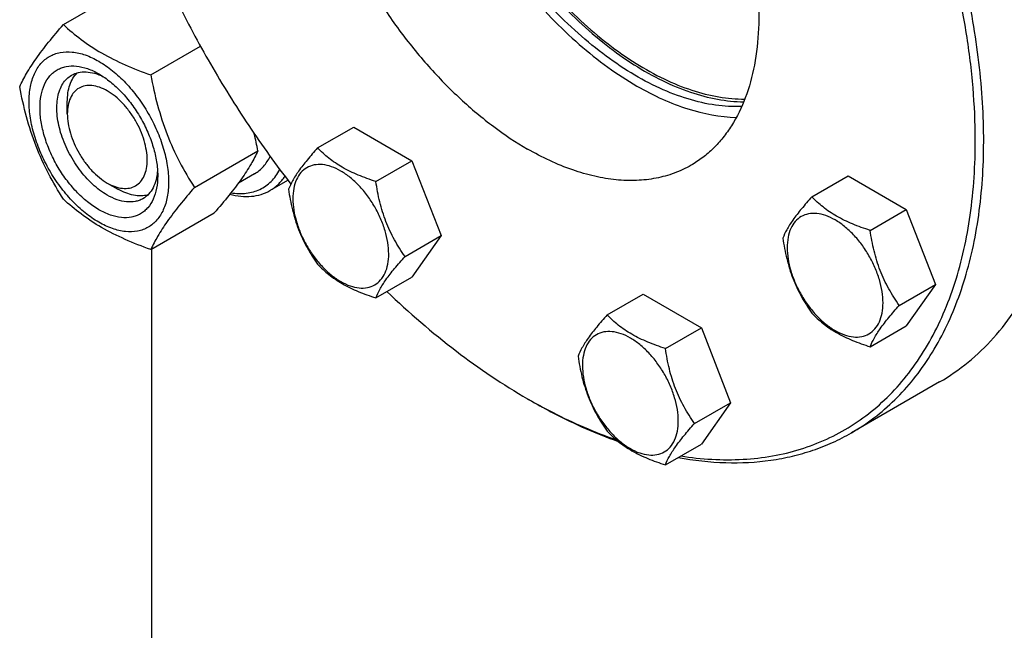
# Model space of a CAD drawing. Units: millimetres. Extents: x 0 to 4200, y -3 to 2970.
# Drawn here: x 2907 to 3072, y 1943 to 2046 of the extents above; entities that cross this region are included whole.
import ezdxf

# ---------------------------------------------------------------- set-up
doc = ezdxf.new("R2010")
doc.units = ezdxf.units.MM
doc.header["$LTSCALE"] = 231
doc.layers.get('0').update_dxf_attribs({"linetype": 'CONTINUOUS'})

msp = doc.modelspace()

# ---------------------------------------------------------------- linework, layer by layer
at = {"color": 7, "linetype": 'Continuous'}
for p, q in [((2913.892, 2044.826), (2924.567, 2050.989)), ((2928.589, 2036.341), (2936.962, 2041.175)), ((2914.557, 2029.784), (2914.557, 2031.825)), ((2956.665, 2024.066), (2962.733, 2027.569)), ((2962.733, 2027.569), (2972.531, 2021.912)), ((2935.937, 2017.401), (2946.613, 2023.565)), ((2966.463, 2018.409), (2972.531, 2021.912)), ((2972.531, 2021.912), (2977.43, 2009.286)), ((2946.06, 2019.72), (2943.342, 2018.151)), ((3039.814, 2015.83), (3045.882, 2019.334)), ((3045.882, 2019.334), (3055.68, 2013.677)), ((2921.274, 2018.15), (2923.042, 2017.129)), ((2948.642, 2016.881), (2951.657, 2018.622)), ((2928.589, 2006.947), (2939.264, 2013.11)), ((3049.612, 2010.173), (3055.68, 2013.677)), ((3055.68, 2013.677), (3060.579, 2001.051)), ((2971.362, 2005.782), (2977.43, 2009.286)), ((2977.43, 2009.286), (2972.531, 2002.316)), ((2928.699, 2007.011), (2928.699, 1844.438)), ((2966.463, 1998.813), (2972.531, 2002.316)), ((3054.511, 1997.547), (3060.579, 2001.051)), ((3060.579, 2001.051), (3055.68, 1994.081)), ((3005.373, 1995.945), (3011.441, 1999.448)), ((3011.441, 1999.448), (3021.239, 1993.791)), ((3015.171, 1990.288), (3021.239, 1993.791)), ((3021.239, 1993.791), (3026.138, 1981.165)), ((3049.612, 1990.577), (3055.68, 1994.081)), ((3061.292, 1984.657), (3046.443, 1976.084)), ((2991.984, 1981.817), (2992.691, 1981.409)), ((2991.984, 1981.817), (2991.986, 1981.816)), ((2992.691, 1981.409), (2992.693, 1981.408)), ((2992.694, 1981.411), (2992.696, 1981.41)), ((3020.07, 1977.662), (3026.138, 1981.165)), ((3026.138, 1981.165), (3021.239, 1974.195)), ((3015.171, 1970.692), (3021.239, 1974.195))]:
    msp.add_line(p, q, dxfattribs=at)
for centre, radius, start, end in [((2877.44, 2010.68), 70.363, 10.5513, 12.94573), ((3041.796, 2068.089), 99.62, 240.00005, 240.46954)]:
    msp.add_arc(centre, radius, start, end, dxfattribs=at)
for points, knots in [([(3046.443, 1976.084), (3047.763, 1976.847), (3050.324, 1978.552), (3053.838, 1981.599), (3057.015, 1985.123), (3060.846, 1990.522), (3063.853, 1996.741), (3066.051, 2003.529), (3067.801, 2011.087), (3068.909, 2021.356), (3068.576, 2034.428), (3066.622, 2048.232), (3063.09, 2062.478), (3058.057, 2076.864), (3051.629, 2091.086), (3043.944, 2104.841), (3035.165, 2117.835), (3025.48, 2129.791), (3015.094, 2140.455), (3004.228, 2149.599), (2996.555, 2154.726), (2992.693, 2156.956)], [0, 0, 0, 0, 0.0213312, 0.0428908, 0.0648953, 0.0875391, 0.1353122, 0.1607343, 0.1872587, 0.2436938, 0.3046389, 0.3697236, 0.4383177, 0.5096008, 0.5826216, 0.6563496, 0.729723, 0.8016959, 0.8712848, 0.9376198, 1, 1, 1, 1]), ([(3067.293, 2025.474), (3067.288, 2028.382), (3067.02, 2034.33), (3065.913, 2043.373), (3064.103, 2052.656), (3061.606, 2062.092), (3058.446, 2071.591), (3053.364, 2084.285), (3045.572, 2099.712), (3036.107, 2114.174), (3027.655, 2124.922), (3021.009, 2132.408), (3014.086, 2139.288), (3006.951, 2145.498), (2999.674, 2150.978), (2994.656, 2154.183), (2992.14, 2155.642)], [0, 0, 0, 0, 0.0558768, 0.1142453, 0.174866, 0.2374435, 0.3016377, 0.3670738, 0.5000006, 0.6329274, 0.6983634, 0.7625574, 0.8251347, 0.8857552, 0.9441234, 1, 1, 1, 1]), ([(2975.259, 2118.971), (2974.533, 2117.63), (2973.283, 2114.707), (2972.065, 2109.923), (2971.453, 2104.666), (2971.455, 2099.02), (2972.067, 2093.07), (2973.28, 2086.907), (2975.075, 2080.627), (2977.423, 2074.329), (2980.287, 2068.109), (2983.623, 2062.067), (2987.379, 2056.296), (2991.495, 2050.887), (2995.907, 2045.925), (3000.546, 2041.487), (3005.34, 2037.643), (3008.688, 2035.452), (3010.371, 2034.48)], [0, 0, 0, 0, 0.0464105, 0.0962732, 0.1498404, 0.207105, 0.2678486, 0.3316858, 0.3981018, 0.4664854, 0.5361568, 0.6063938, 0.6764561, 0.7456089, 0.8131469, 0.8784192, 0.9408563, 1, 1, 1, 1]), ([(2964.486, 2116.405), (2963.81, 2116.015), (2962.5, 2115.143), (2960.703, 2113.584), (2959.077, 2111.78), (2957.116, 2109.018), (2955.154, 2104.959), (2953.658, 2099.421), (2952.992, 2093.244), (2953.162, 2086.555), (2954.162, 2079.492), (2955.968, 2072.204), (2958.544, 2064.843), (2961.832, 2057.567), (2965.764, 2050.529), (2970.256, 2043.881), (2975.211, 2037.765), (2980.525, 2032.309), (2986.084, 2027.63), (2990.01, 2025.007), (2991.986, 2023.866)], [0, 0, 0, 0, 0.0213322, 0.0428929, 0.0648984, 0.0875433, 0.1353187, 0.1872198, 0.2436576, 0.3046056, 0.3696934, 0.4382908, 0.5095774, 0.5826017, 0.6563331, 0.7297101, 0.8016864, 0.8712787, 0.9376168, 1, 1, 1, 1]), ([(2991.986, 2113.681), (2993.962, 2112.54), (2997.887, 2109.917), (3003.447, 2105.239), (3008.761, 2099.783), (3013.716, 2093.666), (3018.207, 2087.018), (3022.139, 2079.981), (3025.428, 2072.704), (3028.003, 2065.344), (3029.81, 2058.055), (3030.81, 2050.993), (3030.98, 2044.304), (3030.313, 2038.126), (3028.817, 2032.588), (3026.855, 2028.529), (3024.895, 2025.767), (3023.269, 2023.964), (3021.471, 2022.405), (3020.161, 2021.532), (3019.486, 2021.142)], [0, 0, 0, 0, 0.0623832, 0.1287213, 0.1983136, 0.2702899, 0.3436669, 0.4173983, 0.4904226, 0.5617092, 0.6303066, 0.6953944, 0.7563424, 0.8127802, 0.8646813, 0.9124567, 0.9351016, 0.9571071, 0.9786678, 1, 1, 1, 1]), ([(3027.994, 2031.022), (3026.529, 2030.966), (3023.473, 2031.151), (3018.838, 2032.221), (3014.076, 2034.066), (3009.261, 2036.654), (3004.469, 2039.94), (2999.776, 2043.872), (2995.257, 2048.384), (2990.987, 2053.404), (2987.034, 2058.849), (2983.463, 2064.631), (2980.333, 2070.654), (2977.694, 2076.821), (2975.591, 2083.029), (2974.058, 2089.179), (2973.119, 2095.169), (2972.894, 2099.11), (2972.894, 2101.025)], [0, 0, 0, 0, 0.0456162, 0.0946285, 0.1474015, 0.2040051, 0.2642669, 0.3278227, 0.3941599, 0.4626546, 0.5326035, 0.6032525, 0.6738243, 0.743544, 0.8116654, 0.8774986, 0.9404389, 1, 1, 1, 1]), ([(2974.308, 2101.841), (2974.308, 2099.957), (2974.526, 2096.081), (2975.436, 2090.189), (2976.923, 2084.139), (2978.963, 2078.027), (2981.524, 2071.95), (2984.566, 2066.004), (2988.04, 2060.284), (2991.891, 2054.88), (2996.058, 2049.878), (3000.474, 2045.357), (3005.072, 2041.388), (3009.777, 2038.035), (3014.519, 2035.351), (3019.224, 2033.378), (3023.82, 2032.151), (3026.867, 2031.836), (3028.335, 2031.823)], [0, 0, 0, 0, 0.0592624, 0.1218426, 0.1872745, 0.2549787, 0.3242931, 0.3945011, 0.4648565, 0.5346083, 0.6030254, 0.6694212, 0.7331805, 0.7937888, 0.8508662, 0.9042066, 0.9538235, 1, 1, 1, 1]), ([(2974.661, 2101.637), (2974.661, 2099.761), (2974.88, 2095.901), (2975.79, 2090.034), (2977.278, 2084.01), (2979.318, 2077.925), (2981.879, 2071.877), (2984.92, 2065.963), (2988.392, 2060.277), (2992.238, 2054.911), (2996.398, 2049.95), (3000.805, 2045.474), (3005.39, 2041.554), (3010.078, 2038.253), (3014.798, 2035.624), (3019.477, 2033.709), (3024.043, 2032.542), (3027.064, 2032.271), (3028.518, 2032.279)], [0, 0, 0, 0, 0.0593566, 0.1220504, 0.187609, 0.255445, 0.3248877, 0.395211, 0.4656598, 0.5354748, 0.6039175, 0.670296, 0.7339923, 0.7944922, 0.8514204, 0.9045811, 0.9540049, 1, 1, 1, 1]), ([(2927.926, 2060.041), (2929.454, 2056.303), (2932.785, 2048.899), (2938.518, 2038.136), (2944.951, 2027.774), (2949.685, 2021.175), (2952.151, 2017.976)], [0, 0, 0, 0, 0.2488448, 0.4999278, 0.7510473, 1, 1, 1, 1]), ([(2906.543, 2034.372), (2906.892, 2035.125), (2907.738, 2036.737), (2909.366, 2039.232), (2911.459, 2041.969), (2913.043, 2043.846), (2913.892, 2044.826)], [0, 0, 0, 0, 0.1941908, 0.4252957, 0.6965306, 1, 1, 1, 1]), ([(2913.892, 2044.826), (2914.84, 2043.945), (2916.888, 2042.217), (2920.362, 2039.932), (2924.311, 2037.966), (2927.13, 2036.865), (2928.589, 2036.341)], [0, 0, 0, 0, 0.227174, 0.4692852, 0.7279705, 1, 1, 1, 1]), ([(2908.123, 2031.867), (2908.123, 2032.708), (2908.25, 2034.308), (2908.897, 2036.505), (2909.826, 2038.02), (2910.765, 2038.944), (2911.547, 2039.489), (2912.411, 2039.893), (2913.68, 2040.245), (2915.457, 2040.292), (2917.683, 2039.754), (2919.974, 2038.664), (2922.251, 2037.068), (2924.435, 2035.024), (2926.448, 2032.609), (2928.213, 2029.912), (2929.666, 2027.035), (2930.751, 2024.085), (2931.429, 2021.172), (2931.599, 2019.241), (2931.599, 2018.313)], [0, 0, 0, 0, 0.0603605, 0.1143581, 0.1629258, 0.1858965, 0.2084422, 0.2309879, 0.2539585, 0.3025258, 0.3565229, 0.4168828, 0.483448, 0.5552712, 0.630872, 0.7084408, 0.7860096, 0.8616107, 0.9334343, 1, 1, 1, 1]), ([(2919.861, 2013.659), (2919.183, 2014.05), (2917.844, 2014.988), (2916.003, 2016.712), (2914.305, 2018.748), (2912.816, 2021.023), (2911.591, 2023.449), (2910.676, 2025.937), (2910.104, 2028.395), (2909.899, 2030.731), (2910.069, 2032.864), (2910.614, 2034.717), (2911.398, 2035.995), (2912.19, 2036.774), (2912.849, 2037.234), (2913.577, 2037.575), (2914.648, 2037.871), (2916.147, 2037.911), (2918.024, 2037.457), (2919.246, 2036.876), (2919.861, 2036.521)], [0, 0, 0, 0, 0.066565, 0.1383882, 0.2139891, 0.2915579, 0.3691267, 0.4447278, 0.5165514, 0.5831171, 0.6434776, 0.6974752, 0.7460429, 0.7690136, 0.7915593, 0.814105, 0.8370756, 0.8856429, 0.93964, 1, 1, 1, 1]), ([(2921.275, 2016.108), (2920.387, 2016.621), (2918.662, 2017.948), (2916.455, 2020.459), (2914.639, 2023.414), (2913.363, 2026.57), (2912.818, 2029.239), (2912.767, 2031.245), (2912.912, 2032.593), (2913.239, 2033.801), (2913.743, 2034.845), (2914.418, 2035.699), (2914.979, 2036.128), (2915.275, 2036.299)], [0, 0, 0, 0, 0.1286453, 0.2702003, 0.417317, 0.5616254, 0.6952611, 0.7562679, 0.8127602, 0.8647114, 0.912533, 0.957151, 1, 1, 1, 1]), ([(2914.557, 2031.825), (2914.557, 2032.324), (2914.619, 2033.281), (2914.931, 2034.625), (2915.451, 2035.782), (2915.948, 2036.425), (2916.224, 2036.695)], [0, 0, 0, 0, 0.2838254, 0.5433774, 0.7804564, 1, 1, 1, 1]), ([(2915.275, 2036.299), (2915.63, 2036.504), (2916.431, 2036.812), (2917.761, 2036.91), (2919.185, 2036.662), (2920.123, 2036.294), (2920.595, 2036.065)], [0, 0, 0, 0, 0.2222626, 0.457409, 0.7150036, 1, 1, 1, 1]), ([(2919.861, 2036.521), (2920.539, 2036.129), (2921.877, 2035.191), (2923.719, 2033.468), (2925.416, 2031.431), (2926.905, 2029.157), (2928.13, 2026.73), (2929.045, 2024.242), (2929.617, 2021.785), (2929.76, 2020.157), (2929.76, 2019.375)], [0, 0, 0, 0, 0.1141547, 0.2373263, 0.3669759, 0.4999999, 0.6330239, 0.7626735, 0.8858451, 1, 1, 1, 1]), ([(2928.589, 2036.341), (2928.909, 2034.631), (2929.656, 2031.247), (2931.243, 2026.333), (2933.35, 2021.703), (2935.047, 2018.803), (2935.937, 2017.401)], [0, 0, 0, 0, 0.255206, 0.5078578, 0.7562727, 1, 1, 1, 1]), ([(2913.892, 2015.432), (2913.001, 2016.834), (2911.305, 2019.733), (2909.197, 2024.363), (2907.611, 2029.278), (2906.864, 2032.662), (2906.543, 2034.372)], [0, 0, 0, 0, 0.2437273, 0.4921422, 0.744794, 1, 1, 1, 1]), ([(2921.275, 2033.663), (2920.858, 2033.904), (2920.029, 2034.299), (2918.754, 2034.607), (2917.557, 2034.576), (2916.492, 2034.19), (2915.625, 2033.46), (2915, 2032.439), (2914.63, 2031.181), (2914.557, 2030.266), (2914.557, 2029.784)], [0, 0, 0, 0, 0.1449147, 0.2745336, 0.391118, 0.5000004, 0.6088846, 0.7254739, 0.8550994, 1, 1, 1, 1]), ([(3010.371, 2034.48), (3011.77, 2033.672), (3014.564, 2032.229), (3020.066, 2030.097), (3024.339, 2029.264), (3027.097, 2029.189)], [0, 0, 0, 0, 0.274074, 0.531974, 1, 1, 1, 1]), ([(2921.275, 2018.15), (2921.692, 2017.909), (2922.521, 2017.513), (2923.796, 2017.206), (2924.992, 2017.236), (2926.057, 2017.623), (2926.924, 2018.352), (2927.549, 2019.373), (2927.92, 2020.631), (2928.035, 2022.078), (2927.896, 2023.664), (2927.508, 2025.331), (2926.887, 2027.02), (2926.055, 2028.666), (2925.045, 2030.21), (2923.893, 2031.592), (2922.643, 2032.761), (2921.735, 2033.398), (2921.275, 2033.663)], [0, 0, 0, 0, 0.0603879, 0.1144021, 0.1629848, 0.2083578, 0.2537308, 0.3023139, 0.3563287, 0.4167085, 0.4832953, 0.5551418, 0.6307669, 0.7083604, 0.7859539, 0.8615789, 0.9334248, 1, 1, 1, 1]), ([(2931.599, 2018.313), (2931.599, 2017.472), (2931.471, 2015.872), (2930.824, 2013.675), (2929.895, 2012.16), (2928.956, 2011.236), (2928.174, 2010.69), (2927.311, 2010.286), (2926.042, 2009.935), (2924.264, 2009.888), (2922.038, 2010.426), (2919.748, 2011.516), (2917.47, 2013.112), (2915.286, 2015.156), (2913.274, 2017.571), (2911.508, 2020.267), (2910.055, 2023.145), (2908.97, 2026.095), (2908.293, 2029.008), (2908.123, 2030.939), (2908.123, 2031.867)], [0, 0, 0, 0, 0.0603605, 0.1143581, 0.1629258, 0.1858965, 0.2084422, 0.2309879, 0.2539585, 0.3025258, 0.3565229, 0.4168828, 0.483448, 0.5552712, 0.630872, 0.7084408, 0.7860096, 0.8616107, 0.9334343, 1, 1, 1, 1]), ([(2914.557, 2029.784), (2914.557, 2029.253), (2914.654, 2028.148), (2915.042, 2026.481), (2915.663, 2024.793), (2916.494, 2023.146), (2917.505, 2021.603), (2918.656, 2020.221), (2919.906, 2019.052), (2920.814, 2018.415), (2921.274, 2018.15)], [0, 0, 0, 0, 0.1141587, 0.2373329, 0.3669843, 0.5000095, 0.6330349, 0.7626863, 0.8858605, 1, 1, 1, 1]), ([(2956.665, 2024.066), (2956.063, 2023.396), (2954.952, 2022.122), (2953.513, 2020.279), (2952.454, 2018.633), (2951.953, 2017.578), (2951.766, 2017.096)], [0, 0, 0, 0, 0.3154008, 0.592108, 0.8188795, 1, 1, 1, 1]), ([(2966.463, 2018.409), (2965.457, 2018.729), (2963.522, 2019.414), (2960.839, 2020.698), (2958.547, 2022.251), (2957.25, 2023.454), (2956.665, 2024.066)], [0, 0, 0, 0, 0.2768189, 0.5376908, 0.7779913, 1, 1, 1, 1]), ([(3017.761, 1972.187), (3021.217, 1971.646), (3026.413, 1971.323), (3033.148, 1972.089), (3037.874, 1973.224), (3042.332, 1974.924), (3046.494, 1977.18), (3050.333, 1979.977), (3053.825, 1983.296), (3056.949, 1987.116), (3059.688, 1991.412), (3062.026, 1996.157), (3064.65, 2003.197), (3066.8, 2013.024), (3067.3, 2021.212), (3067.293, 2025.474)], [0, 0, 0, 0, 0.1241677, 0.1829687, 0.2401326, 0.296222, 0.3518578, 0.4076865, 0.4643437, 0.5224189, 0.5824285, 0.644798, 0.7098547, 0.8487324, 1, 1, 1, 1]), ([(2946.613, 2023.565), (2946.264, 2022.812), (2945.419, 2021.2), (2943.791, 2018.704), (2941.697, 2015.968), (2940.114, 2014.09), (2939.264, 2013.11)], [0, 0, 0, 0, 0.1941908, 0.4252957, 0.6965306, 1, 1, 1, 1]), ([(2946.06, 2019.72), (2946.336, 2019.879), (2946.867, 2020.247), (2947.826, 2021.166), (2948.383, 2022.025), (2948.681, 2022.639)], [0, 0, 0, 0, 0.2405749, 0.4852388, 1, 1, 1, 1]), ([(3019.486, 2021.142), (3018.584, 2020.622), (3016.669, 2019.725), (3013.572, 2018.868), (3010.269, 2018.5), (3006.798, 2018.621), (3003.19, 2019.226), (2998.106, 2020.708), (2994.4, 2022.472), (2991.986, 2023.866)], [0, 0, 0, 0, 0.1080481, 0.218133, 0.3321078, 0.4515045, 0.5774648, 0.7107302, 1, 1, 1, 1]), ([(2968.622, 2006.206), (2968.622, 2006.843), (2968.505, 2008.169), (2968.04, 2010.17), (2967.295, 2012.196), (2966.297, 2014.172), (2965.085, 2016.024), (2963.703, 2017.682), (2962.202, 2019.086), (2960.638, 2020.182), (2959.066, 2020.931), (2957.536, 2021.3), (2956.1, 2021.263), (2954.822, 2020.8), (2953.782, 2019.925), (2953.032, 2018.699), (2952.587, 2017.191), (2952.5, 2016.092), (2952.5, 2015.514)], [0, 0, 0, 0, 0.0665867, 0.138433, 0.214058, 0.2916513, 0.3692445, 0.4448693, 0.5167151, 0.5833013, 0.6436803, 0.6976944, 0.746277, 0.7916498, 0.8370228, 0.8856058, 0.9396204, 1, 1, 1, 1]), ([(2929.76, 2019.375), (2929.76, 2018.665), (2929.653, 2017.316), (2929.107, 2015.463), (2928.323, 2014.185), (2927.531, 2013.406), (2926.872, 2012.946), (2926.144, 2012.605), (2925.073, 2012.308), (2923.575, 2012.269), (2921.697, 2012.723), (2920.475, 2013.304), (2919.861, 2013.659)], [0, 0, 0, 0, 0.1447906, 0.274318, 0.3908201, 0.4459214, 0.5000029, 0.5540843, 0.6091851, 0.7256858, 0.8552113, 1, 1, 1, 1]), ([(2929.733, 2020.238), (2929.695, 2019.714), (2929.544, 2018.719), (2929.047, 2017.362), (2928.297, 2016.259), (2927.63, 2015.719), (2927.275, 2015.514)], [0, 0, 0, 0, 0.2849965, 0.5425911, 0.7777374, 1, 1, 1, 1]), ([(2942.092, 2016.509), (2942.938, 2016.372), (2944.219, 2016.318), (2945.846, 2016.636), (2946.959, 2017.051), (2947.975, 2017.644), (2948.885, 2018.409), (2949.678, 2019.337), (2950.113, 2020.039), (2950.31, 2020.41)], [0, 0, 0, 0, 0.2635436, 0.387123, 0.5074309, 0.6266568, 0.7470908, 0.8709108, 1, 1, 1, 1]), ([(2948.642, 2016.881), (2949.138, 2017.167), (2950.08, 2017.876), (2950.832, 2018.782), (2951.163, 2019.275)], [0, 0, 0, 0, 0.4910573, 1, 1, 1, 1]), ([(2971.362, 2005.782), (2970.727, 2006.686), (2969.521, 2008.574), (2968.069, 2011.651), (2967.052, 2014.964), (2966.631, 2017.253), (2966.463, 2018.409)], [0, 0, 0, 0, 0.242179, 0.4903486, 0.7437793, 1, 1, 1, 1]), ([(2927.275, 2015.514), (2927.078, 2015.4), (2926.66, 2015.205), (2925.743, 2014.951), (2924.458, 2014.917), (2922.849, 2015.306), (2921.802, 2015.804), (2921.275, 2016.108)], [0, 0, 0, 0, 0.1081633, 0.2183656, 0.4513686, 0.7104212, 1, 1, 1, 1]), ([(2928.093, 2016.137), (2927.721, 2016.034), (2926.916, 2015.925), (2925.654, 2016.053), (2924.335, 2016.455), (2923.474, 2016.879), (2923.042, 2017.129)], [0, 0, 0, 0, 0.2195482, 0.4566289, 0.7161793, 1, 1, 1, 1]), ([(2935.937, 2017.401), (2935.088, 2016.421), (2933.504, 2014.544), (2931.411, 2011.808), (2929.783, 2009.312), (2928.937, 2007.7), (2928.589, 2006.947)], [0, 0, 0, 0, 0.3034694, 0.5747043, 0.8058092, 1, 1, 1, 1]), ([(2941.891, 2016.255), (2942.502, 2016.094), (2943.707, 2015.869), (2945.494, 2015.851), (2947.16, 2016.17), (2948.175, 2016.611), (2948.642, 2016.881)], [0, 0, 0, 0, 0.2727627, 0.5269918, 0.7672689, 1, 1, 1, 1]), ([(2951.766, 2017.096), (2951.934, 2015.94), (2952.355, 2013.651), (2953.372, 2010.338), (2954.824, 2007.261), (2956.03, 2005.373), (2956.665, 2004.47)], [0, 0, 0, 0, 0.2562207, 0.5096514, 0.757821, 1, 1, 1, 1]), ([(3039.814, 2015.83), (3039.213, 2015.161), (3038.102, 2013.887), (3036.662, 2012.044), (3035.604, 2010.397), (3035.102, 2009.342), (3034.915, 2008.861)], [0, 0, 0, 0, 0.3154008, 0.592108, 0.8188795, 1, 1, 1, 1]), ([(3049.612, 2010.173), (3048.607, 2010.494), (3046.672, 2011.179), (3043.988, 2012.463), (3041.696, 2014.016), (3040.399, 2015.218), (3039.814, 2015.83)], [0, 0, 0, 0, 0.2768189, 0.5376908, 0.7779913, 1, 1, 1, 1]), ([(2928.589, 2006.947), (2927.13, 2007.471), (2924.311, 2008.572), (2920.362, 2010.538), (2916.888, 2012.823), (2914.84, 2014.551), (2913.892, 2015.432)], [0, 0, 0, 0, 0.2720295, 0.5307148, 0.772826, 1, 1, 1, 1]), ([(2952.5, 2015.514), (2952.5, 2014.877), (2952.616, 2013.551), (2953.082, 2011.551), (2953.827, 2009.524), (2954.825, 2007.548), (2956.037, 2005.696), (2957.419, 2004.038), (2958.919, 2002.635), (2960.483, 2001.538), (2962.056, 2000.79), (2963.586, 2000.42), (2965.022, 2000.457), (2966.3, 2000.921), (2967.34, 2001.796), (2968.09, 2003.021), (2968.535, 2004.53), (2968.622, 2005.628), (2968.622, 2006.206)], [0, 0, 0, 0, 0.0665867, 0.138433, 0.214058, 0.2916513, 0.3692445, 0.4448693, 0.5167151, 0.5833013, 0.6436803, 0.6976944, 0.746277, 0.7916498, 0.8370228, 0.8856058, 0.9396204, 1, 1, 1, 1]), ([(3051.771, 1997.971), (3051.771, 1998.608), (3051.655, 1999.934), (3051.189, 2001.934), (3050.444, 2003.961), (3049.446, 2005.937), (3048.234, 2007.789), (3046.852, 2009.447), (3045.352, 2010.851), (3043.788, 2011.947), (3042.215, 2012.695), (3040.686, 2013.065), (3039.25, 2013.028), (3037.972, 2012.565), (3036.931, 2011.689), (3036.182, 2010.464), (3035.737, 2008.955), (3035.649, 2007.857), (3035.649, 2007.279)], [0, 0, 0, 0, 0.0665867, 0.138433, 0.214058, 0.2916513, 0.3692445, 0.4448693, 0.5167151, 0.5833013, 0.6436803, 0.6976944, 0.746277, 0.7916498, 0.8370228, 0.8856058, 0.9396204, 1, 1, 1, 1]), ([(3054.511, 1997.547), (3053.876, 1998.45), (3052.671, 2000.339), (3051.219, 2003.416), (3050.201, 2006.728), (3049.78, 2009.017), (3049.612, 2010.173)], [0, 0, 0, 0, 0.242179, 0.4903486, 0.7437793, 1, 1, 1, 1]), ([(3034.915, 2008.861), (3035.083, 2007.705), (3035.504, 2005.415), (3036.522, 2002.103), (3037.974, 1999.026), (3039.179, 1997.137), (3039.814, 1996.234)], [0, 0, 0, 0, 0.2562207, 0.5096514, 0.757821, 1, 1, 1, 1]), ([(3035.649, 2007.279), (3035.649, 2006.642), (3035.766, 2005.316), (3036.231, 2003.315), (3036.977, 2001.289), (3037.974, 1999.313), (3039.187, 1997.461), (3040.569, 1995.803), (3042.069, 1994.399), (3043.633, 1993.303), (3045.205, 1992.554), (3046.735, 1992.185), (3048.171, 1992.222), (3049.449, 1992.685), (3050.489, 1993.56), (3051.239, 1994.786), (3051.684, 1996.295), (3051.771, 1997.393), (3051.771, 1997.971)], [0, 0, 0, 0, 0.0665867, 0.138433, 0.214058, 0.2916513, 0.3692445, 0.4448693, 0.5167151, 0.5833013, 0.6436803, 0.6976944, 0.746277, 0.7916498, 0.8370228, 0.8856058, 0.9396204, 1, 1, 1, 1]), ([(2956.665, 2004.47), (2957.25, 2003.858), (2958.547, 2002.655), (2960.839, 2001.102), (2963.522, 1999.818), (2965.457, 1999.133), (2966.463, 1998.813)], [0, 0, 0, 0, 0.2220087, 0.4623092, 0.7231811, 1, 1, 1, 1]), ([(2966.463, 1998.813), (2966.65, 1999.295), (2967.151, 2000.349), (2968.21, 2001.996), (2969.649, 2003.839), (2970.76, 2005.113), (2971.362, 2005.782)], [0, 0, 0, 0, 0.1811205, 0.407892, 0.6845992, 1, 1, 1, 1]), ([(3061.292, 1984.657), (3062.975, 1985.629), (3066.215, 1987.871), (3070.527, 1992.02), (3074.272, 1996.924), (3076.32, 2000.575), (3077.245, 2002.495)], [0, 0, 0, 0, 0.2401511, 0.4844393, 0.7366589, 1, 1, 1, 1]), ([(2968.321, 1999.883), (2972.025, 1996.329), (2979.56, 1989.81), (2987.82, 1984.221), (2991.984, 1981.817)], [0, 0, 0, 0, 0.5163654, 1, 1, 1, 1]), ([(3049.612, 1990.577), (3049.799, 1991.059), (3050.301, 1992.114), (3051.359, 1993.76), (3052.799, 1995.604), (3053.91, 1996.877), (3054.511, 1997.547)], [0, 0, 0, 0, 0.1811205, 0.407892, 0.6845992, 1, 1, 1, 1]), ([(3005.373, 1995.945), (3004.771, 1995.275), (3003.66, 1994.002), (3002.221, 1992.158), (3001.162, 1990.512), (3000.66, 1989.457), (3000.474, 1988.975)], [0, 0, 0, 0, 0.3154008, 0.592108, 0.8188795, 1, 1, 1, 1]), ([(3015.171, 1990.288), (3014.165, 1990.608), (3012.23, 1991.293), (3009.547, 1992.577), (3007.255, 1994.13), (3005.957, 1995.333), (3005.373, 1995.945)], [0, 0, 0, 0, 0.2768189, 0.5376908, 0.7779913, 1, 1, 1, 1]), ([(3039.814, 1996.234), (3040.399, 1995.622), (3041.696, 1994.42), (3043.988, 1992.867), (3046.672, 1991.583), (3048.607, 1990.898), (3049.612, 1990.577)], [0, 0, 0, 0, 0.2220087, 0.4623092, 0.7231811, 1, 1, 1, 1]), ([(3017.33, 1978.085), (3017.33, 1978.723), (3017.213, 1980.049), (3016.748, 1982.049), (3016.002, 1984.075), (3015.005, 1986.051), (3013.792, 1987.903), (3012.41, 1989.562), (3010.91, 1990.965), (3009.346, 1992.061), (3007.774, 1992.81), (3006.244, 1993.179), (3004.808, 1993.143), (3003.53, 1992.679), (3002.49, 1991.804), (3001.74, 1990.579), (3001.295, 1989.07), (3001.208, 1987.971), (3001.208, 1987.393)], [0, 0, 0, 0, 0.0665867, 0.138433, 0.214058, 0.2916513, 0.3692445, 0.4448693, 0.5167151, 0.5833013, 0.6436803, 0.6976944, 0.746277, 0.7916498, 0.8370228, 0.8856058, 0.9396204, 1, 1, 1, 1]), ([(3020.07, 1977.662), (3019.435, 1978.565), (3018.229, 1980.454), (3016.777, 1983.53), (3015.76, 1986.843), (3015.338, 1989.132), (3015.171, 1990.288)], [0, 0, 0, 0, 0.242179, 0.4903486, 0.7437793, 1, 1, 1, 1]), ([(3000.474, 1988.975), (3000.641, 1987.819), (3001.063, 1985.53), (3002.08, 1982.217), (3003.532, 1979.141), (3004.738, 1977.252), (3005.373, 1976.349)], [0, 0, 0, 0, 0.2562207, 0.5096514, 0.757821, 1, 1, 1, 1]), ([(3001.208, 1987.393), (3001.208, 1986.756), (3001.324, 1985.43), (3001.79, 1983.43), (3002.535, 1981.403), (3003.533, 1979.428), (3004.745, 1977.576), (3006.127, 1975.917), (3007.627, 1974.514), (3009.191, 1973.417), (3010.764, 1972.669), (3012.293, 1972.3), (3013.729, 1972.336), (3015.007, 1972.8), (3016.048, 1973.675), (3016.797, 1974.9), (3017.242, 1976.409), (3017.33, 1977.508), (3017.33, 1978.085)], [0, 0, 0, 0, 0.0665867, 0.138433, 0.214058, 0.2916513, 0.3692445, 0.4448693, 0.5167151, 0.5833013, 0.6436803, 0.6976944, 0.746277, 0.7916498, 0.8370228, 0.8856058, 0.9396204, 1, 1, 1, 1]), ([(2992.693, 1981.408), (2993.898, 1980.712), (2998.588, 1978.132), (3003.502, 1975.948), (3007.239, 1974.632)], [0, 0, 0, 0, 0.2598856, 1, 1, 1, 1]), ([(2992.696, 1981.41), (2993.87, 1980.745), (2998.442, 1978.278), (3003.226, 1976.194), (3006.861, 1974.942)], [0, 0, 0, 0, 0.2597806, 1, 1, 1, 1]), ([(3015.171, 1970.692), (3015.357, 1971.174), (3015.859, 1972.229), (3016.918, 1973.875), (3018.357, 1975.718), (3019.468, 1976.992), (3020.07, 1977.662)], [0, 0, 0, 0, 0.1811205, 0.407892, 0.6845992, 1, 1, 1, 1]), ([(3005.373, 1976.349), (3005.957, 1975.737), (3007.255, 1974.534), (3009.547, 1972.981), (3012.23, 1971.697), (3014.165, 1971.012), (3015.171, 1970.692)], [0, 0, 0, 0, 0.2220087, 0.4623092, 0.7231811, 1, 1, 1, 1]), ([(3017.308, 1971.926), (3019.952, 1971.445), (3025.163, 1970.861), (3031.633, 1971.184), (3036.513, 1972.103), (3039.99, 1973.101), (3043.313, 1974.412), (3045.422, 1975.495), (3046.443, 1976.084)], [0, 0, 0, 0, 0.2683635, 0.5214951, 0.6436926, 0.7637094, 0.8822338, 1, 1, 1, 1])]:
    msp.add_open_spline(points, degree=3, knots=knots, dxfattribs=at)

doc.saveas('drawing.dxf')
